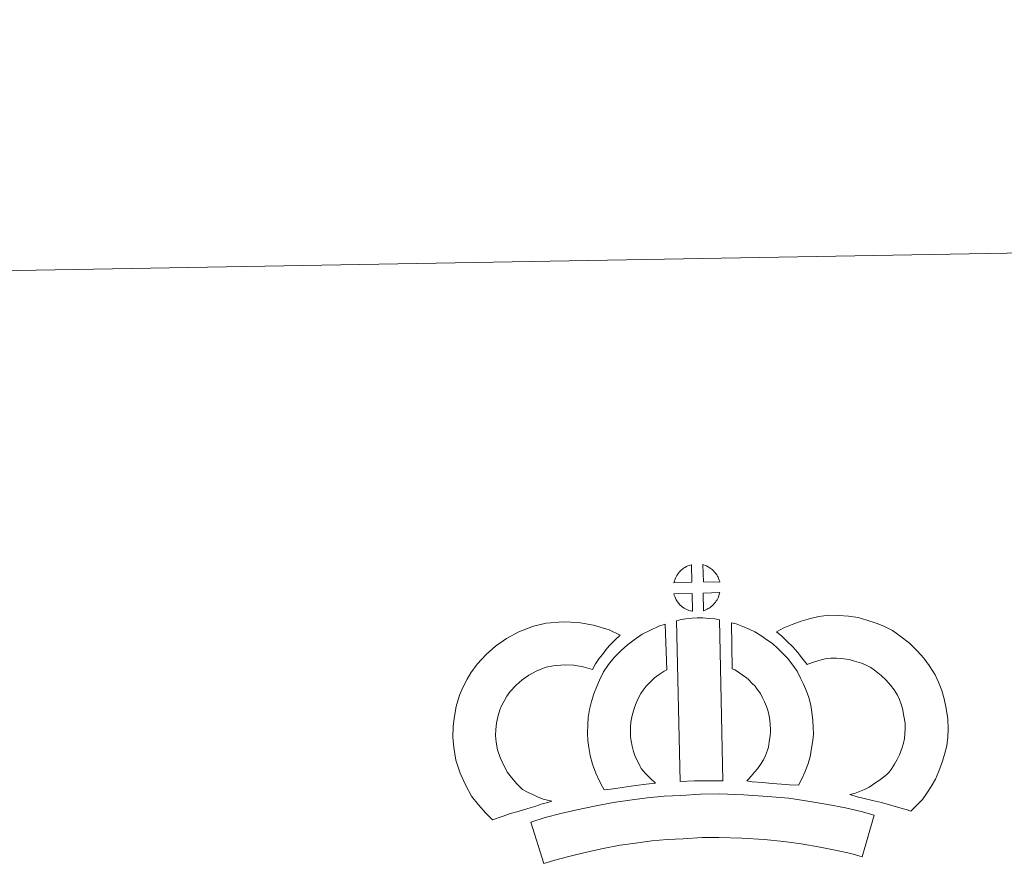
# Model space of a CAD drawing. Units: metres. Extents: x 621069 to 625575, y 4680505 to 4683553.
# Drawn here: x 621397 to 621683, y 4683308 to 4683553 of the extents above; entities that cross this region are included whole.
import ezdxf

# ---------------------------------------------------------------- set-up
doc = ezdxf.new("R2010")
doc.units = ezdxf.units.M
doc.header["$MEASUREMENT"] = 0
doc.layers.add('Level 63', color=7, linetype='Continuous', lineweight=0)

msp = doc.modelspace()

# ---------------------------------------------------------------- linework, layer by layer
at = {"layer": 'Level 63', "linetype": 'Continuous', "lineweight": 0}
msp.add_polyline3d([(621120.78, 4680505.27, 0.01), (621068.51, 4683474.82, 0.01), (625522.82, 4683553.23, 0.01), (625575.09, 4680583.68, 0.01), (621120.78, 4680505.27, 0.01)], close=True, dxfattribs=at)
at = {"layer": 'Level 63', "linetype": 'Continuous', "lineweight": 13}
for points in [[(621592.2, 4683390.31, 0.01), (621586.93, 4683390.14, 0.01), (621587.1, 4683390.62, 0.01), (621587.23, 4683391.02, 0.01), (621587.39, 4683391.43, 0.01), (621587.58, 4683391.83, 0.01), (621587.79, 4683392.21, 0.01), (621588.04, 4683392.57, 0.01), (621588.27, 4683392.92, 0.01), (621588.58, 4683393.28, 0.01), (621588.85, 4683393.59, 0.01), (621589.14, 4683393.87, 0.01), (621589.44, 4683394.1, 0.01), (621589.79, 4683394.34, 0.01), (621590.15, 4683394.57, 0.01), (621590.6, 4683394.83, 0.01), (621591, 4683395, 0.01), (621591.5, 4683395.19, 0.01), (621591.98, 4683395.34, 0.01), (621592.05, 4683395.36, 0.01), (621592.2, 4683390.31, 0.01)], [(621600.28, 4683390.34, 0.01), (621595.5, 4683390.37, 0.01), (621595.36, 4683395.43, 0.01), (621596.36, 4683395, 0.01), (621596.92, 4683394.73, 0.01), (621597.51, 4683394.4, 0.01), (621598.03, 4683394, 0.01), (621598.44, 4683393.64, 0.01), (621598.77, 4683393.24, 0.01), (621599.04, 4683392.9, 0.01), (621599.39, 4683392.43, 0.01), (621599.61, 4683392.07, 0.01), (621599.75, 4683391.77, 0.01), (621599.91, 4683391.41, 0.01), (621600.11, 4683390.91, 0.01), (621600.24, 4683390.48, 0.01), (621600.28, 4683390.34, 0.01)], [(621592.35, 4683381.89, 0.01), (621592.12, 4683381.91, 0.01), (621591.75, 4683382.01, 0.01), (621591.3, 4683382.14, 0.01), (621590.75, 4683382.37, 0.01), (621590.34, 4683382.57, 0.01), (621589.92, 4683382.81, 0.01), (621589.5, 4683383.11, 0.01), (621589.16, 4683383.37, 0.01), (621588.81, 4683383.68, 0.01), (621588.4, 4683384.12, 0.01), (621588.02, 4683384.61, 0.01), (621587.79, 4683384.92, 0.01), (621587.62, 4683385.24, 0.01), (621587.39, 4683385.68, 0.01), (621587.19, 4683386.14, 0.01), (621587.05, 4683386.51, 0.01), (621586.96, 4683386.98, 0.01), (621592.21, 4683387.04, 0.01), (621592.35, 4683381.89, 0.01)], [(621595.55, 4683381.98, 0.01), (621595.47, 4683387.12, 0.01), (621600.25, 4683387.33, 0.01), (621600.22, 4683387.22, 0.01), (621600.12, 4683386.75, 0.01), (621600.02, 4683386.43, 0.01), (621599.86, 4683386, 0.01), (621599.68, 4683385.62, 0.01), (621599.47, 4683385.21, 0.01), (621599.24, 4683384.87, 0.01), (621599.01, 4683384.53, 0.01), (621598.75, 4683384.19, 0.01), (621598.41, 4683383.83, 0.01), (621598.11, 4683383.52, 0.01), (621597.8, 4683383.26, 0.01), (621597.51, 4683383.02, 0.01), (621597.22, 4683382.82, 0.01), (621596.91, 4683382.66, 0.01), (621596.58, 4683382.48, 0.01), (621596.18, 4683382.28, 0.01), (621595.55, 4683381.98, 0.01)], [(621587.76, 4683379.14, 0.01), (621589.1, 4683379.46, 0.01), (621590.46, 4683379.69, 0.01), (621592.27, 4683379.87, 0.01), (621593.68, 4683379.94, 0.01), (621595.32, 4683379.94, 0.01), (621597.08, 4683379.84, 0.01), (621598.84, 4683379.65, 0.01), (621600.21, 4683379.36, 0.01), (621601.11, 4683332.78, 0.01), (621596.75, 4683332.82, 0.01), (621592.98, 4683332.79, 0.01), (621588.74, 4683332.61, 0.01), (621587.76, 4683379.14, 0.01)], [(621655.58, 4683323.95, 0.01), (621654.21, 4683324.43, 0.01), (621652.4, 4683324.97, 0.01), (621650.09, 4683325.65, 0.01), (621647.05, 4683326.48, 0.01), (621644.51, 4683327.11, 0.01), (621642.1, 4683327.69, 0.01), (621640.09, 4683328.15, 0.01), (621637.95, 4683328.78, 0.01), (621639.27, 4683329.15, 0.01), (621640.68, 4683329.66, 0.01), (621642.15, 4683330.26, 0.01), (621643.56, 4683330.99, 0.01), (621644.81, 4683331.82, 0.01), (621646.89, 4683333.28, 0.01), (621648.63, 4683334.61, 0.01), (621649.32, 4683335.26, 0.01), (621649.91, 4683336.09, 0.01), (621650.89, 4683337.61, 0.01), (621651.67, 4683338.96, 0.01), (621652.28, 4683340.29, 0.01), (621652.96, 4683342.11, 0.01), (621653.42, 4683343.65, 0.01), (621653.77, 4683345.04, 0.01), (621653.89, 4683346.27, 0.01), (621653.96, 4683347.95, 0.01), (621653.91, 4683349.52, 0.01), (621653.58, 4683351.52, 0.01), (621653.17, 4683353.74, 0.01), (621652.83, 4683354.99, 0.01), (621652.27, 4683356.36, 0.01), (621651.69, 4683357.58, 0.01), (621650.72, 4683359.16, 0.01), (621649.73, 4683360.44, 0.01), (621648.46, 4683361.9, 0.01), (621646.99, 4683363.31, 0.01), (621645.06, 4683364.84, 0.01), (621644, 4683365.57, 0.01), (621642.62, 4683366.26, 0.01), (621641.3, 4683366.81, 0.01), (621639.3, 4683367.43, 0.01), (621637.7, 4683367.88, 0.01), (621636.15, 4683368.11, 0.01), (621634.07, 4683368.27, 0.01), (621632.41, 4683368.33, 0.01), (621631.19, 4683368.17, 0.01), (621629.63, 4683367.79, 0.01), (621627.68, 4683367.26, 0.01), (621625.73, 4683366.52, 0.01), (621625.58, 4683366.47, 0.01), (621624.02, 4683368.38, 0.01), (621622.79, 4683370.03, 0.01), (621621.39, 4683371.55, 0.01), (621619.82, 4683373.17, 0.01), (621618.19, 4683374.7, 0.01), (621616.66, 4683375.97, 0.01), (621618.85, 4683377.11, 0.01), (621621.23, 4683378.07, 0.01), (621623.84, 4683379.06, 0.01), (621626.53, 4683379.81, 0.01), (621628.96, 4683380.39, 0.01), (621631.86, 4683380.74, 0.01), (621634.74, 4683380.65, 0.01), (621637.54, 4683380.44, 0.01), (621640.29, 4683380.04, 0.01), (621642.83, 4683379.32, 0.01), (621645.56, 4683378.46, 0.01), (621647.76, 4683377.54, 0.01), (621650.29, 4683376.29, 0.01), (621652.43, 4683374.81, 0.01), (621655.18, 4683372.64, 0.01), (621657.42, 4683370.47, 0.01), (621659.32, 4683368.32, 0.01), (621660.93, 4683366.21, 0.01), (621662.6, 4683363.49, 0.01), (621663.62, 4683361.36, 0.01), (621664.6, 4683358.94, 0.01), (621665.26, 4683356.51, 0.01), (621665.79, 4683353.68, 0.01), (621666.27, 4683350.72, 0.01), (621666.37, 4683347.87, 0.01), (621666.26, 4683345.4, 0.01), (621666.01, 4683342.91, 0.01), (621665.38, 4683340.37, 0.01), (621664.71, 4683338.14, 0.01), (621663.73, 4683335.54, 0.01), (621662.7, 4683333.27, 0.01), (621661.44, 4683331.11, 0.01), (621660.21, 4683329.22, 0.01), (621658.93, 4683327.34, 0.01), (621657.47, 4683325.83, 0.01), (621655.58, 4683323.95, 0.01)], [(621543.14, 4683330.3, 0.01), (621544.72, 4683329.41, 0.01), (621546.12, 4683328.77, 0.01), (621547.45, 4683328.14, 0.01), (621549.09, 4683327.48, 0.01), (621551.6, 4683326.89, 0.01), (621550.41, 4683326.51, 0.01), (621548.81, 4683326.09, 0.01), (621546.64, 4683325.37, 0.01), (621544.64, 4683324.8, 0.01), (621541.88, 4683323.93, 0.01), (621539.67, 4683323.29, 0.01), (621537.27, 4683322.45, 0.01), (621534.45, 4683321.45, 0.01), (621532.5, 4683323.37, 0.01), (621530.35, 4683325.82, 0.01), (621528.37, 4683328.38, 0.01), (621526.71, 4683331.41, 0.01), (621525.04, 4683334.95, 0.01), (621523.83, 4683338.77, 0.01), (621523.19, 4683342.41, 0.01), (621522.93, 4683345.47, 0.01), (621522.99, 4683348.6, 0.01), (621523.39, 4683351.54, 0.01), (621523.94, 4683354.28, 0.01), (621524.88, 4683357.58, 0.01), (621525.86, 4683359.79, 0.01), (621527.09, 4683362.18, 0.01), (621528.15, 4683364.03, 0.01), (621529.99, 4683366.55, 0.01), (621532.63, 4683369.38, 0.01), (621535.34, 4683371.8, 0.01), (621538.48, 4683373.97, 0.01), (621542.09, 4683375.92, 0.01), (621546.33, 4683377.53, 0.01), (621550, 4683378.4, 0.01), (621554.94, 4683378.82, 0.01), (621559.37, 4683378.67, 0.01), (621563.67, 4683377.82, 0.01), (621568.2, 4683376.49, 0.01), (621571.43, 4683374.94, 0.01), (621569.85, 4683373.51, 0.01), (621568.34, 4683371.93, 0.01), (621567.28, 4683370.76, 0.01), (621566.24, 4683369.38, 0.01), (621565.22, 4683368.12, 0.01), (621564.3, 4683366.67, 0.01), (621563.35, 4683365, 0.01), (621560.73, 4683365.78, 0.01), (621557.96, 4683366.31, 0.01), (621555.25, 4683366.4, 0.01), (621551.95, 4683366.11, 0.01), (621549.97, 4683365.66, 0.01), (621547.28, 4683364.63, 0.01), (621544.96, 4683363.37, 0.01), (621543.01, 4683362.03, 0.01), (621541.32, 4683360.51, 0.01), (621539.55, 4683358.63, 0.01), (621538.56, 4683357.26, 0.01), (621537.99, 4683356.27, 0.01), (621537.06, 4683354.46, 0.01), (621536.58, 4683353.36, 0.01), (621536, 4683351.35, 0.01), (621535.63, 4683349.48, 0.01), (621535.37, 4683347.64, 0.01), (621535.33, 4683345.87, 0.01), (621535.49, 4683344.02, 0.01), (621535.89, 4683341.74, 0.01), (621536.61, 4683339.49, 0.01), (621537.78, 4683337.02, 0.01), (621538.78, 4683335.19, 0.01), (621539.92, 4683333.71, 0.01), (621541.51, 4683331.9, 0.01), (621543.14, 4683330.3, 0.01)], [(621577.53, 4683336.34, 0.01), (621578.77, 4683334.93, 0.01), (621579.96, 4683333.63, 0.01), (621581.59, 4683332.08, 0.01), (621578.94, 4683331.8, 0.01), (621575.91, 4683331.43, 0.01), (621573.19, 4683331.08, 0.01), (621570.73, 4683330.65, 0.01), (621568.69, 4683330.38, 0.01), (621566.78, 4683330.15, 0.01), (621566.26, 4683331.07, 0.01), (621565.44, 4683332.71, 0.01), (621564.34, 4683335.02, 0.01), (621563.39, 4683337.63, 0.01), (621562.75, 4683340.07, 0.01), (621562.3, 4683342.42, 0.01), (621562.06, 4683344.46, 0.01), (621561.93, 4683346.57, 0.01), (621561.99, 4683349.07, 0.01), (621562.18, 4683351.12, 0.01), (621562.51, 4683353.46, 0.01), (621563.12, 4683355.71, 0.01), (621563.78, 4683358.02, 0.01), (621564.61, 4683360.12, 0.01), (621565.46, 4683361.96, 0.01), (621566.61, 4683364.32, 0.01), (621568.06, 4683366.46, 0.01), (621569.7, 4683368.47, 0.01), (621571.68, 4683370.48, 0.01), (621573.52, 4683372.18, 0.01), (621575.46, 4683373.61, 0.01), (621577.79, 4683375.26, 0.01), (621580.21, 4683376.42, 0.01), (621582.63, 4683377.62, 0.01), (621584.44, 4683378.13, 0.01), (621584.88, 4683364.91, 0.01), (621584.11, 4683364.54, 0.01), (621582.71, 4683363.53, 0.01), (621581.39, 4683362.58, 0.01), (621580.3, 4683361.57, 0.01), (621578.94, 4683360.19, 0.01), (621578.03, 4683359.06, 0.01), (621577.37, 4683358.11, 0.01), (621576.65, 4683356.63, 0.01), (621576, 4683355.23, 0.01), (621575.53, 4683354.03, 0.01), (621575.06, 4683352.4, 0.01), (621574.68, 4683350.97, 0.01), (621574.49, 4683349.66, 0.01), (621574.37, 4683348.38, 0.01), (621574.35, 4683346.79, 0.01), (621574.41, 4683345.5, 0.01), (621574.56, 4683344.35, 0.01), (621574.85, 4683342.83, 0.01), (621575.24, 4683341.3, 0.01), (621575.79, 4683339.81, 0.01), (621576.57, 4683338.14, 0.01), (621577.18, 4683336.94, 0.01), (621577.53, 4683336.34, 0.01)], [(621623.01, 4683331.49, 0.01), (621620.47, 4683331.57, 0.01), (621618.12, 4683331.83, 0.01), (621615.4, 4683332.03, 0.01), (621612.59, 4683332.31, 0.01), (621609.67, 4683332.48, 0.01), (621608.07, 4683332.75, 0.01), (621608.55, 4683333.25, 0.01), (621609.37, 4683334.1, 0.01), (621610.33, 4683335.27, 0.01), (621611.19, 4683336.27, 0.01), (621612.08, 4683337.47, 0.01), (621612.89, 4683338.84, 0.01), (621613.46, 4683340.14, 0.01), (621614.08, 4683341.65, 0.01), (621614.33, 4683342.55, 0.01), (621614.6, 4683344.07, 0.01), (621614.85, 4683345.95, 0.01), (621614.96, 4683346.83, 0.01), (621614.93, 4683347.58, 0.01), (621614.82, 4683349.25, 0.01), (621614.65, 4683351, 0.01), (621614.5, 4683351.95, 0.01), (621614.15, 4683353.22, 0.01), (621613.78, 4683354.3, 0.01), (621613.19, 4683355.69, 0.01), (621612.56, 4683357, 0.01), (621612, 4683358.06, 0.01), (621611.03, 4683359.43, 0.01), (621610.49, 4683360.18, 0.01), (621609.58, 4683361.09, 0.01), (621608.52, 4683362.18, 0.01), (621608.02, 4683362.6, 0.01), (621606.75, 4683363.46, 0.01), (621605.38, 4683364.44, 0.01), (621604.58, 4683364.91, 0.01), (621603.86, 4683365.26, 0.01), (621603.64, 4683378.55, 0.01), (621605, 4683378.22, 0.01), (621606.9, 4683377.5, 0.01), (621608.74, 4683376.66, 0.01), (621610.38, 4683375.89, 0.01), (621612.16, 4683374.84, 0.01), (621613.85, 4683373.62, 0.01), (621615.51, 4683372.51, 0.01), (621617.01, 4683371.24, 0.01), (621618.39, 4683369.8, 0.01), (621619.91, 4683368.3, 0.01), (621621.11, 4683366.66, 0.01), (621622.62, 4683364.52, 0.01), (621623.65, 4683362.55, 0.01), (621624.48, 4683360.78, 0.01), (621625.36, 4683358.74, 0.01), (621626, 4683356.87, 0.01), (621626.6, 4683354.67, 0.01), (621626.96, 4683352.64, 0.01), (621627.19, 4683350.21, 0.01), (621627.32, 4683348.19, 0.01), (621627.38, 4683346.34, 0.01), (621627.16, 4683344.43, 0.01), (621626.86, 4683342.21, 0.01), (621626.44, 4683339.68, 0.01), (621625.77, 4683337.5, 0.01), (621624.88, 4683335.32, 0.01), (621624.05, 4683333.4, 0.01), (621623.01, 4683331.49, 0.01)], [(621644.93, 4683322.86, 0.01), (621641.54, 4683310.78, 0.01), (621638.18, 4683311.72, 0.01), (621634.16, 4683312.63, 0.01), (621629.32, 4683313.55, 0.01), (621623.8, 4683314.51, 0.01), (621618.77, 4683315.25, 0.01), (621613.13, 4683315.76, 0.01), (621606.61, 4683316.2, 0.01), (621600.01, 4683316.41, 0.01), (621595.11, 4683316.32, 0.01), (621589.68, 4683316.02, 0.01), (621584.99, 4683315.79, 0.01), (621580.6, 4683315.39, 0.01), (621575.85, 4683314.77, 0.01), (621571.44, 4683314.15, 0.01), (621566.51, 4683313.18, 0.01), (621561.66, 4683312.14, 0.01), (621557.27, 4683311.1, 0.01), (621553.15, 4683310.03, 0.01), (621549.25, 4683308.82, 0.01), (621545.51, 4683320.8, 0.01), (621549.72, 4683322.12, 0.01), (621554.26, 4683323.29, 0.01), (621558.89, 4683324.39, 0.01), (621563.97, 4683325.48, 0.01), (621569.33, 4683326.54, 0.01), (621574.17, 4683327.22, 0.01), (621579.22, 4683327.88, 0.01), (621584.1, 4683328.32, 0.01), (621589.02, 4683328.57, 0.01), (621594.64, 4683328.89, 0.01), (621600.1, 4683328.97, 0.01), (621607.24, 4683328.73, 0.01), (621614.11, 4683328.27, 0.01), (621620.24, 4683327.73, 0.01), (621625.8, 4683326.9, 0.01), (621631.56, 4683325.9, 0.01), (621636.71, 4683324.91, 0.01), (621641.24, 4683323.91, 0.01), (621644.93, 4683322.86, 0.01)]]:
    msp.add_polyline3d(points, close=True, dxfattribs=at)

doc.saveas('drawing.dxf')
